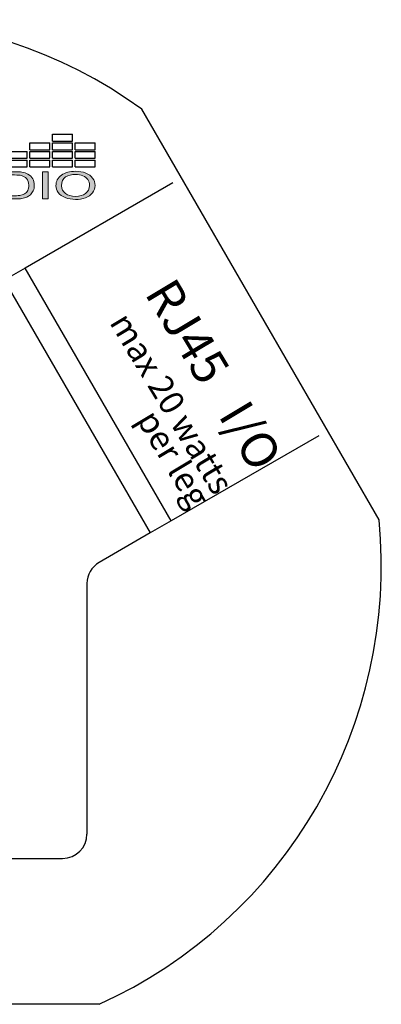
# Model space of a CAD drawing. Units: inches. Extents: x -48.9 to 27.9, y -180.3 to -159.4.
# Drawn here: x -43.9 to -43, y -175 to -172.5 of the extents above; entities that cross this region are included whole.
import ezdxf

# ---------------------------------------------------------------- set-up
doc = ezdxf.new("R2010")
doc.units = ezdxf.units.IN
doc.header["$MEASUREMENT"] = 0
doc.layers.add('Layer 1', color=7, linetype='Continuous')
doc.styles.get("Standard").update_dxf_attribs({"font": 'Eurosti.TTF'})

# ---------------------------------------------------------------- blocks, each defined once
blk = doc.blocks.new('STEWART AUDIO Logo - Black & White')
h = blk.add_hatch(color=256)
edge = h.paths.add_edge_path()
edge.add_spline(control_points=[(0.6989, 0.052), (0.6971, 0.0568), (0.6943, 0.0608), (0.6906, 0.0639)], knot_values=[4, 4, 4, 4, 5, 5, 5, 5], degree=3, periodic=0)
edge.add_spline(control_points=[(0.6906, 0.0639), (0.6878, 0.0663), (0.6844, 0.068), (0.6804, 0.069)], knot_values=[3, 3, 3, 3, 4, 4, 4, 4], degree=3, periodic=0)
edge.add_spline(control_points=[(0.6804, 0.069), (0.6775, 0.0696), (0.6733, 0.07), (0.6679, 0.07)], knot_values=[2, 2, 2, 2, 3, 3, 3, 3], degree=3, periodic=0)
edge.add_spline(control_points=[(0.6679, 0.07), (0.6679, 0.07), (0.6438, 0.07), (0.6438, 0.07), (0.6438, 0.07), (0.6438, 0.07), (0.6438, 0.07)], knot_values=[0.99999, 0.99999, 0.99999, 0.99999, 1.99999, 1.99999, 1.99999, 2, 2, 2, 2], degree=3, periodic=0)
edge.add_spline(control_points=[(0.6438, 0.07), (0.6438, 0.07), (0.6438, 0), (0.6438, 0)], knot_values=[0.00001, 0.00001, 0.00001, 0.00001, 0.99999, 0.99999, 0.99999, 0.99999], degree=3, periodic=0)
edge.add_spline(control_points=[(0.6438, 0), (0.6438, 0), (0.669, 0), (0.669, 0)], knot_values=[11.00001, 11.00001, 11.00001, 11.00001, 11.99999, 11.99999, 11.99999, 11.99999], degree=3, periodic=0)
edge.add_spline(control_points=[(0.669, 0), (0.6732, 0), (0.677, 0.0004), (0.6803, 0.0012)], knot_values=[10, 10, 10, 10, 11, 11, 11, 11], degree=3, periodic=0)
edge.add_spline(control_points=[(0.6803, 0.0012), (0.6835, 0.002), (0.6863, 0.0032), (0.6886, 0.0047)], knot_values=[9, 9, 9, 9, 10, 10, 10, 10], degree=3, periodic=0)
edge.add_spline(control_points=[(0.6886, 0.0047), (0.6909, 0.0062), (0.6931, 0.0083), (0.695, 0.011)], knot_values=[8, 8, 8, 8, 9, 9, 9, 9], degree=3, periodic=0)
edge.add_spline(control_points=[(0.695, 0.011), (0.6969, 0.0137), (0.6985, 0.0171), (0.6997, 0.0212)], knot_values=[7, 7, 7, 7, 8, 8, 8, 8], degree=3, periodic=0)
edge.add_spline(control_points=[(0.6997, 0.0212), (0.701, 0.0253), (0.7016, 0.0301), (0.7016, 0.0354)], knot_values=[6, 6, 6, 6, 7, 7, 7, 7], degree=3, periodic=0)
edge.add_spline(control_points=[(0.7016, 0.0354), (0.7016, 0.0416), (0.7007, 0.0471), (0.6989, 0.052)], knot_values=[5, 5, 5, 5, 6, 6, 6, 6], degree=3, periodic=0)
edge = h.paths.add_edge_path(flags=16)
edge.add_spline(control_points=[(0.6885, 0.0523), (0.6909, 0.0484), (0.6921, 0.0428), (0.6921, 0.0355)], knot_values=[5, 5, 5, 5, 6, 6, 6, 6], degree=3, periodic=0)
edge.add_spline(control_points=[(0.6921, 0.0355), (0.6921, 0.0302), (0.6915, 0.0257), (0.6903, 0.022)], knot_values=[4, 4, 4, 4, 5, 5, 5, 5], degree=3, periodic=0)
edge.add_spline(control_points=[(0.6903, 0.022), (0.689, 0.0183), (0.6873, 0.0154), (0.6851, 0.0132)], knot_values=[3, 3, 3, 3, 4, 4, 4, 4], degree=3, periodic=0)
edge.add_spline(control_points=[(0.6851, 0.0132), (0.6835, 0.0116), (0.6814, 0.0104), (0.6788, 0.0096)], knot_values=[2, 2, 2, 2, 3, 3, 3, 3], degree=3, periodic=0)
edge.add_spline(control_points=[(0.6788, 0.0096), (0.6762, 0.0087), (0.6726, 0.0083), (0.668, 0.0083)], knot_values=[1, 1, 1, 1, 2, 2, 2, 2], degree=3, periodic=0)
edge.add_spline(control_points=[(0.668, 0.0083), (0.668, 0.0083), (0.653, 0.0083), (0.653, 0.0083)], knot_values=[0.00001, 0.00001, 0.00001, 0.00001, 1, 1, 1, 1], degree=3, periodic=0)
edge.add_spline(control_points=[(0.653, 0.0083), (0.653, 0.0083), (0.653, 0.0617), (0.653, 0.0617), (0.653, 0.0617), (0.6678, 0.0617), (0.6678, 0.0617)], knot_values=[8.00002, 8.00002, 8.00002, 8.00002, 9, 9, 9, 9.99998, 9.99998, 9.99998, 9.99998], degree=3, periodic=0)
edge.add_spline(control_points=[(0.6678, 0.0617), (0.6732, 0.0617), (0.6772, 0.0612), (0.6797, 0.0602)], knot_values=[7, 7, 7, 7, 8, 8, 8, 8], degree=3, periodic=0)
edge.add_spline(control_points=[(0.6797, 0.0602), (0.6832, 0.0589), (0.6861, 0.0563), (0.6885, 0.0523)], knot_values=[6, 6, 6, 6, 7, 7, 7, 7], degree=3, periodic=0)
h = blk.add_hatch(color=256)
h.paths.add_polyline_path([(0.7252, 0.07), (0.7159, 0.07), (0.7159, 0), (0.7252, 0)])
edge = h.paths.add_edge_path()
edge.add_spline(control_points=[(0.8056, 0.0349), (0.8056, 0.0419), (0.8042, 0.0481), (0.8015, 0.0536)], knot_values=[4, 4, 4, 4, 5, 5, 5, 5], degree=3, periodic=0)
edge.add_spline(control_points=[(0.8015, 0.0536), (0.7987, 0.0592), (0.7948, 0.0634), (0.7896, 0.0665)], knot_values=[3, 3, 3, 3, 4, 4, 4, 4], degree=3, periodic=0)
edge.add_spline(control_points=[(0.7896, 0.0665), (0.7844, 0.0696), (0.7786, 0.0712), (0.7722, 0.0712)], knot_values=[2, 2, 2, 2, 3, 3, 3, 3], degree=3, periodic=0)
edge.add_spline(control_points=[(0.7722, 0.0712), (0.7623, 0.0712), (0.7543, 0.0679), (0.748, 0.0613)], knot_values=[1, 1, 1, 1, 2, 2, 2, 2], degree=3, periodic=0)
edge.add_spline(control_points=[(0.748, 0.0613), (0.7418, 0.0548), (0.7387, 0.0457), (0.7387, 0.0341)], knot_values=[0, 0, 0, 0, 1, 1, 1, 1], degree=3, periodic=0)
edge.add_spline(control_points=[(0.7387, 0.0341), (0.7387, 0.0279), (0.74, 0.0221), (0.7427, 0.0166)], knot_values=[10, 10, 10, 10, 11, 11, 11, 11], degree=3, periodic=0)
edge.add_spline(control_points=[(0.7427, 0.0166), (0.7453, 0.0111), (0.7493, 0.0067), (0.7545, 0.0036)], knot_values=[9, 9, 9, 9, 10, 10, 10, 10], degree=3, periodic=0)
edge.add_spline(control_points=[(0.7545, 0.0036), (0.7597, 0.0004), (0.7655, -0.0012), (0.7721, -0.0012)], knot_values=[8, 8, 8, 8, 9, 9, 9, 9], degree=3, periodic=0)
edge.add_spline(control_points=[(0.7721, -0.0012), (0.7782, -0.0012), (0.7839, 0.0002), (0.7891, 0.0031)], knot_values=[7, 7, 7, 7, 8, 8, 8, 8], degree=3, periodic=0)
edge.add_spline(control_points=[(0.7891, 0.0031), (0.7944, 0.006), (0.7984, 0.0103), (0.8013, 0.0159)], knot_values=[6, 6, 6, 6, 7, 7, 7, 7], degree=3, periodic=0)
edge.add_spline(control_points=[(0.8013, 0.0159), (0.8041, 0.0215), (0.8056, 0.0278), (0.8056, 0.0349)], knot_values=[5, 5, 5, 5, 6, 6, 6, 6], degree=3, periodic=0)
edge = h.paths.add_edge_path(flags=16)
edge.add_spline(control_points=[(0.7483, 0.0377), (0.7484, 0.0389), (0.7485, 0.0401), (0.7486, 0.0413)], knot_values=[8.75, 8.75, 8.75, 8.75, 8.875, 8.875, 8.875, 8.875], degree=3, periodic=0)
edge.add_spline(control_points=[(0.7486, 0.0413), (0.7488, 0.0424), (0.749, 0.0435), (0.7492, 0.0445)], knot_values=[8.625, 8.625, 8.625, 8.625, 8.75, 8.75, 8.75, 8.75], degree=3, periodic=0)
edge.add_spline(control_points=[(0.7492, 0.0445), (0.7494, 0.0455), (0.7497, 0.0465), (0.75, 0.0475)], knot_values=[8.5, 8.5, 8.5, 8.5, 8.625, 8.625, 8.625, 8.625], degree=3, periodic=0)
edge.add_spline(control_points=[(0.75, 0.0475), (0.7501, 0.0479), (0.7503, 0.0484), (0.7504, 0.0488)], knot_values=[8.4375, 8.4375, 8.4375, 8.4375, 8.5, 8.5, 8.5, 8.5], degree=3, periodic=0)
edge.add_spline(control_points=[(0.7504, 0.0488), (0.7506, 0.0493), (0.7508, 0.0497), (0.751, 0.0501)], knot_values=[8.375, 8.375, 8.375, 8.375, 8.4375, 8.4375, 8.4375, 8.4375], degree=3, periodic=0)
edge.add_spline(control_points=[(0.751, 0.0501), (0.7512, 0.0506), (0.7513, 0.051), (0.7516, 0.0514)], knot_values=[8.3125, 8.3125, 8.3125, 8.3125, 8.375, 8.375, 8.375, 8.375], degree=3, periodic=0)
edge.add_spline(control_points=[(0.7516, 0.0514), (0.7518, 0.0518), (0.752, 0.0522), (0.7522, 0.0525)], knot_values=[8.25, 8.25, 8.25, 8.25, 8.3125, 8.3125, 8.3125, 8.3125], degree=3, periodic=0)
edge.add_spline(control_points=[(0.7522, 0.0525), (0.7524, 0.0529), (0.7526, 0.0533), (0.7529, 0.0536)], knot_values=[8.1875, 8.1875, 8.1875, 8.1875, 8.25, 8.25, 8.25, 8.25], degree=3, periodic=0)
edge.add_spline(control_points=[(0.7529, 0.0536), (0.7534, 0.0543), (0.7539, 0.055), (0.7544, 0.0556)], knot_values=[8.0625, 8.0625, 8.0625, 8.0625, 8.1875, 8.1875, 8.1875, 8.1875], degree=3, periodic=0)
edge.add_spline(control_points=[(0.7544, 0.0556), (0.7547, 0.0559), (0.755, 0.0562), (0.7553, 0.0565), (0.7553, 0.0565), (0.7553, 0.0565), (0.7553, 0.0565)], knot_values=[8, 8, 8, 8, 8.0625, 8.0625, 8.0625, 8.0625, 8.0625, 8.0625, 8.0625], degree=3, periodic=0)
edge.add_spline(control_points=[(0.7553, 0.0565), (0.7559, 0.057), (0.7565, 0.0576), (0.7571, 0.0581)], knot_values=[7.875, 7.875, 7.875, 7.875, 8, 8, 8, 8], degree=3, periodic=0)
edge.add_spline(control_points=[(0.7571, 0.0581), (0.7584, 0.059), (0.7596, 0.0599), (0.761, 0.0606)], knot_values=[7.625, 7.625, 7.625, 7.625, 7.875, 7.875, 7.875, 7.875], degree=3, periodic=0)
edge.add_spline(control_points=[(0.761, 0.0606), (0.7617, 0.0609), (0.7624, 0.0613), (0.7631, 0.0615)], knot_values=[7.5, 7.5, 7.5, 7.5, 7.625, 7.625, 7.625, 7.625], degree=3, periodic=0)
edge.add_spline(control_points=[(0.7631, 0.0615), (0.7638, 0.0618), (0.7645, 0.0621), (0.7652, 0.0623)], knot_values=[7.375, 7.375, 7.375, 7.375, 7.5, 7.5, 7.5, 7.5], degree=3, periodic=0)
edge.add_spline(control_points=[(0.7652, 0.0623), (0.7667, 0.0627), (0.7682, 0.063), (0.7698, 0.0631)], knot_values=[7.125, 7.125, 7.125, 7.125, 7.375, 7.375, 7.375, 7.375], degree=3, periodic=0)
edge.add_spline(control_points=[(0.7698, 0.0631), (0.7706, 0.0632), (0.7714, 0.0632), (0.7722, 0.0632)], knot_values=[7, 7, 7, 7, 7.125, 7.125, 7.125, 7.125], degree=3, periodic=0)
edge.add_spline(control_points=[(0.7722, 0.0632), (0.7728, 0.0632), (0.7733, 0.0632), (0.7739, 0.0632)], knot_values=[6.875, 6.875, 6.875, 6.875, 7, 7, 7, 7], degree=3, periodic=0)
edge.add_spline(control_points=[(0.7739, 0.0632), (0.7745, 0.0631), (0.775, 0.0631), (0.7756, 0.063)], knot_values=[6.75, 6.75, 6.75, 6.75, 6.875, 6.875, 6.875, 6.875], degree=3, periodic=0)
edge.add_spline(control_points=[(0.7756, 0.063), (0.7761, 0.0629), (0.7767, 0.0629), (0.7772, 0.0627)], knot_values=[6.625, 6.625, 6.625, 6.625, 6.75, 6.75, 6.75, 6.75], degree=3, periodic=0)
edge.add_spline(control_points=[(0.7772, 0.0627), (0.7783, 0.0625), (0.7793, 0.0622), (0.7803, 0.0619)], knot_values=[6.375, 6.375, 6.375, 6.375, 6.625, 6.625, 6.625, 6.625], degree=3, periodic=0)
edge.add_spline(control_points=[(0.7803, 0.0619), (0.7813, 0.0615), (0.7823, 0.061), (0.7833, 0.0605)], knot_values=[6.125, 6.125, 6.125, 6.125, 6.375, 6.375, 6.375, 6.375], degree=3, periodic=0)
edge.add_spline(control_points=[(0.7833, 0.0605), (0.7837, 0.0603), (0.7842, 0.06), (0.7847, 0.0597)], knot_values=[6, 6, 6, 6, 6.125, 6.125, 6.125, 6.125], degree=3, periodic=0)
edge.add_spline(control_points=[(0.7847, 0.0597), (0.7851, 0.0594), (0.7856, 0.0591), (0.786, 0.0588)], knot_values=[5.875, 5.875, 5.875, 5.875, 6, 6, 6, 6], degree=3, periodic=0)
edge.add_spline(control_points=[(0.786, 0.0588), (0.7865, 0.0585), (0.7869, 0.0581), (0.7873, 0.0578)], knot_values=[5.75, 5.75, 5.75, 5.75, 5.875, 5.875, 5.875, 5.875], degree=3, periodic=0)
edge.add_spline(control_points=[(0.7873, 0.0578), (0.7877, 0.0574), (0.7881, 0.057), (0.7885, 0.0567)], knot_values=[5.625, 5.625, 5.625, 5.625, 5.75, 5.75, 5.75, 5.75], degree=3, periodic=0)
edge.add_spline(control_points=[(0.7885, 0.0567), (0.7889, 0.0563), (0.7892, 0.0559), (0.7896, 0.0555)], knot_values=[5.5, 5.5, 5.5, 5.5, 5.625, 5.625, 5.625, 5.625], degree=3, periodic=0)
edge.add_spline(control_points=[(0.7896, 0.0555), (0.7899, 0.0551), (0.7903, 0.0546), (0.7906, 0.0542)], knot_values=[5.375, 5.375, 5.375, 5.375, 5.5, 5.5, 5.5, 5.5], degree=3, periodic=0)
edge.add_spline(control_points=[(0.7906, 0.0542), (0.7909, 0.0537), (0.7912, 0.0533), (0.7915, 0.0528)], knot_values=[5.25, 5.25, 5.25, 5.25, 5.375, 5.375, 5.375, 5.375], degree=3, periodic=0)
edge.add_spline(control_points=[(0.7915, 0.0528), (0.7918, 0.0523), (0.7921, 0.0519), (0.7924, 0.0514)], knot_values=[5.125, 5.125, 5.125, 5.125, 5.25, 5.25, 5.25, 5.25], degree=3, periodic=0)
edge.add_spline(control_points=[(0.7924, 0.0514), (0.7927, 0.0509), (0.7929, 0.0503), (0.7931, 0.0498)], knot_values=[5, 5, 5, 5, 5.125, 5.125, 5.125, 5.125], degree=3, periodic=0)
edge.add_spline(control_points=[(0.7931, 0.0498), (0.7934, 0.0493), (0.7936, 0.0487), (0.7938, 0.0482)], knot_values=[4.875, 4.875, 4.875, 4.875, 5, 5, 5, 5], degree=3, periodic=0)
edge.add_spline(control_points=[(0.7938, 0.0482), (0.794, 0.0476), (0.7942, 0.0471), (0.7944, 0.0465)], knot_values=[4.75, 4.75, 4.75, 4.75, 4.875, 4.875, 4.875, 4.875], degree=3, periodic=0)
edge.add_spline(control_points=[(0.7944, 0.0465), (0.7946, 0.0459), (0.7948, 0.0453), (0.7949, 0.0447)], knot_values=[4.625, 4.625, 4.625, 4.625, 4.75, 4.75, 4.75, 4.75], degree=3, periodic=0)
edge.add_spline(control_points=[(0.7949, 0.0447), (0.7951, 0.0441), (0.7952, 0.0435), (0.7953, 0.0429)], knot_values=[4.5, 4.5, 4.5, 4.5, 4.625, 4.625, 4.625, 4.625], degree=3, periodic=0)
edge.add_spline(control_points=[(0.7953, 0.0429), (0.7956, 0.0417), (0.7957, 0.0404), (0.7959, 0.039)], knot_values=[4.25, 4.25, 4.25, 4.25, 4.5, 4.5, 4.5, 4.5], degree=3, periodic=0)
edge.add_spline(control_points=[(0.7959, 0.039), (0.796, 0.0377), (0.796, 0.0363), (0.796, 0.0349)], knot_values=[4, 4, 4, 4, 4.25, 4.25, 4.25, 4.25], degree=3, periodic=0)
edge.add_spline(control_points=[(0.796, 0.0349), (0.796, 0.0338), (0.796, 0.0327), (0.7959, 0.0316)], knot_values=[3.875, 3.875, 3.875, 3.875, 4, 4, 4, 4], degree=3, periodic=0)
edge.add_spline(control_points=[(0.7959, 0.0316), (0.7959, 0.0306), (0.7958, 0.0295), (0.7956, 0.0285)], knot_values=[3.75, 3.75, 3.75, 3.75, 3.875, 3.875, 3.875, 3.875], degree=3, periodic=0)
edge.add_spline(control_points=[(0.7956, 0.0285), (0.7955, 0.0275), (0.7953, 0.0266), (0.7951, 0.0256)], knot_values=[3.625, 3.625, 3.625, 3.625, 3.75, 3.75, 3.75, 3.75], degree=3, periodic=0)
edge.add_spline(control_points=[(0.7951, 0.0256), (0.7949, 0.0247), (0.7946, 0.0238), (0.7944, 0.0229)], knot_values=[3.5, 3.5, 3.5, 3.5, 3.625, 3.625, 3.625, 3.625], degree=3, periodic=0)
edge.add_spline(control_points=[(0.7944, 0.0229), (0.7942, 0.0225), (0.7941, 0.0221), (0.7939, 0.0217)], knot_values=[3.4375, 3.4375, 3.4375, 3.4375, 3.5, 3.5, 3.5, 3.5], degree=3, periodic=0)
edge.add_spline(control_points=[(0.7939, 0.0217), (0.7937, 0.0212), (0.7936, 0.0208), (0.7934, 0.0204)], knot_values=[3.375, 3.375, 3.375, 3.375, 3.4375, 3.4375, 3.4375, 3.4375], degree=3, periodic=0)
edge.add_spline(control_points=[(0.7934, 0.0204), (0.7932, 0.02), (0.793, 0.0196), (0.7928, 0.0192)], knot_values=[3.3125, 3.3125, 3.3125, 3.3125, 3.375, 3.375, 3.375, 3.375], degree=3, periodic=0)
edge.add_spline(control_points=[(0.7928, 0.0192), (0.7927, 0.0189), (0.7925, 0.0185), (0.7922, 0.0181)], knot_values=[3.25, 3.25, 3.25, 3.25, 3.3125, 3.3125, 3.3125, 3.3125], degree=3, periodic=0)
edge.add_spline(control_points=[(0.7922, 0.0181), (0.792, 0.0177), (0.7918, 0.0174), (0.7916, 0.017)], knot_values=[3.1875, 3.1875, 3.1875, 3.1875, 3.25, 3.25, 3.25, 3.25], degree=3, periodic=0)
edge.add_spline(control_points=[(0.7916, 0.017), (0.7914, 0.0167), (0.7911, 0.0163), (0.7909, 0.016)], knot_values=[3.125, 3.125, 3.125, 3.125, 3.1875, 3.1875, 3.1875, 3.1875], degree=3, periodic=0)
edge.add_spline(control_points=[(0.7909, 0.016), (0.7906, 0.0157), (0.7904, 0.0153), (0.7901, 0.015)], knot_values=[3.0625, 3.0625, 3.0625, 3.0625, 3.125, 3.125, 3.125, 3.125], degree=3, periodic=0)
edge.add_spline(control_points=[(0.7901, 0.015), (0.7898, 0.0147), (0.7896, 0.0144), (0.7893, 0.0141)], knot_values=[3, 3, 3, 3, 3.0625, 3.0625, 3.0625, 3.0625], degree=3, periodic=0)
edge.add_spline(control_points=[(0.7893, 0.0141), (0.789, 0.0138), (0.7887, 0.0135), (0.7884, 0.0132)], knot_values=[2.9375, 2.9375, 2.9375, 2.9375, 3, 3, 3, 3], degree=3, periodic=0)
edge.add_spline(control_points=[(0.7884, 0.0132), (0.7881, 0.0129), (0.7878, 0.0126), (0.7875, 0.0123)], knot_values=[2.875, 2.875, 2.875, 2.875, 2.9375, 2.9375, 2.9375, 2.9375], degree=3, periodic=0)
edge.add_spline(control_points=[(0.7875, 0.0123), (0.7872, 0.0121), (0.7869, 0.0118), (0.7866, 0.0116)], knot_values=[2.8125, 2.8125, 2.8125, 2.8125, 2.875, 2.875, 2.875, 2.875], degree=3, periodic=0)
edge.add_spline(control_points=[(0.7866, 0.0116), (0.7863, 0.0113), (0.786, 0.0111), (0.7857, 0.0109)], knot_values=[2.75, 2.75, 2.75, 2.75, 2.8125, 2.8125, 2.8125, 2.8125], degree=3, periodic=0)
edge.add_spline(control_points=[(0.7857, 0.0109), (0.7853, 0.0106), (0.785, 0.0104), (0.7847, 0.0102)], knot_values=[2.6875, 2.6875, 2.6875, 2.6875, 2.75, 2.75, 2.75, 2.75], degree=3, periodic=0)
edge.add_spline(control_points=[(0.7847, 0.0102), (0.784, 0.0098), (0.7834, 0.0094), (0.7827, 0.009)], knot_values=[2.5625, 2.5625, 2.5625, 2.5625, 2.6875, 2.6875, 2.6875, 2.6875], degree=3, periodic=0)
edge.add_spline(control_points=[(0.7827, 0.009), (0.782, 0.0087), (0.7812, 0.0084), (0.7805, 0.0081)], knot_values=[2.4375, 2.4375, 2.4375, 2.4375, 2.5625, 2.5625, 2.5625, 2.5625], degree=3, periodic=0)
edge.add_spline(control_points=[(0.7805, 0.0081), (0.7798, 0.0079), (0.779, 0.0076), (0.7782, 0.0074)], knot_values=[2.3125, 2.3125, 2.3125, 2.3125, 2.4375, 2.4375, 2.4375, 2.4375], degree=3, periodic=0)
edge.add_spline(control_points=[(0.7782, 0.0074), (0.7778, 0.0074), (0.7775, 0.0073), (0.7771, 0.0072)], knot_values=[2.25, 2.25, 2.25, 2.25, 2.3125, 2.3125, 2.3125, 2.3125], degree=3, periodic=0)
edge.add_spline(control_points=[(0.7771, 0.0072), (0.7763, 0.007), (0.7754, 0.0069), (0.7746, 0.0068)], knot_values=[2.125, 2.125, 2.125, 2.125, 2.25, 2.25, 2.25, 2.25], degree=3, periodic=0)
edge.add_spline(control_points=[(0.7746, 0.0068), (0.7738, 0.0068), (0.7729, 0.0067), (0.7721, 0.0067)], knot_values=[2, 2, 2, 2, 2.125, 2.125, 2.125, 2.125], degree=3, periodic=0)
edge.add_spline(control_points=[(0.7721, 0.0067), (0.7712, 0.0067), (0.7704, 0.0068), (0.7695, 0.0068)], knot_values=[1.875, 1.875, 1.875, 1.875, 2, 2, 2, 2], degree=3, periodic=0)
edge.add_spline(control_points=[(0.7695, 0.0068), (0.7683, 0.007), (0.7671, 0.0072), (0.766, 0.0074)], knot_values=[1.6875, 1.6875, 1.6875, 1.6875, 1.875, 1.875, 1.875, 1.875], degree=3, periodic=0)
edge.add_spline(control_points=[(0.766, 0.0074), (0.7656, 0.0075), (0.7652, 0.0076), (0.7648, 0.0078)], knot_values=[1.625, 1.625, 1.625, 1.625, 1.6875, 1.6875, 1.6875, 1.6875], degree=3, periodic=0)
edge.add_spline(control_points=[(0.7648, 0.0078), (0.7645, 0.0079), (0.7641, 0.008), (0.7637, 0.0081)], knot_values=[1.5625, 1.5625, 1.5625, 1.5625, 1.625, 1.625, 1.625, 1.625], degree=3, periodic=0)
edge.add_spline(control_points=[(0.7637, 0.0081), (0.763, 0.0084), (0.7623, 0.0087), (0.7616, 0.009)], knot_values=[1.4375, 1.4375, 1.4375, 1.4375, 1.5625, 1.5625, 1.5625, 1.5625], degree=3, periodic=0)
edge.add_spline(control_points=[(0.7616, 0.009), (0.7613, 0.0092), (0.7609, 0.0094), (0.7606, 0.0096)], knot_values=[1.375, 1.375, 1.375, 1.375, 1.4375, 1.4375, 1.4375, 1.4375], degree=3, periodic=0)
edge.add_spline(control_points=[(0.7606, 0.0096), (0.7602, 0.0098), (0.7599, 0.01), (0.7596, 0.0102)], knot_values=[1.3125, 1.3125, 1.3125, 1.3125, 1.375, 1.375, 1.375, 1.375], degree=3, periodic=0)
edge.add_spline(control_points=[(0.7596, 0.0102), (0.7589, 0.0106), (0.7583, 0.011), (0.7577, 0.0115)], knot_values=[1.1875, 1.1875, 1.1875, 1.1875, 1.3125, 1.3125, 1.3125, 1.3125], degree=3, periodic=0)
edge.add_spline(control_points=[(0.7577, 0.0115), (0.757, 0.012), (0.7564, 0.0125), (0.7559, 0.0131)], knot_values=[1.0625, 1.0625, 1.0625, 1.0625, 1.1875, 1.1875, 1.1875, 1.1875], degree=3, periodic=0)
edge.add_spline(control_points=[(0.7559, 0.0131), (0.7556, 0.0134), (0.7553, 0.0137), (0.755, 0.014)], knot_values=[1, 1, 1, 1, 1.0625, 1.0625, 1.0625, 1.0625], degree=3, periodic=0)
edge.add_spline(control_points=[(0.755, 0.014), (0.7547, 0.0143), (0.7544, 0.0146), (0.7542, 0.0149)], knot_values=[0.9375, 0.9375, 0.9375, 0.9375, 1, 1, 1, 1], degree=3, periodic=0)
edge.add_spline(control_points=[(0.7542, 0.0149), (0.7536, 0.0156), (0.7531, 0.0162), (0.7527, 0.0169)], knot_values=[0.8125, 0.8125, 0.8125, 0.8125, 0.9375, 0.9375, 0.9375, 0.9375], degree=3, periodic=0)
edge.add_spline(control_points=[(0.7527, 0.0169), (0.7522, 0.0176), (0.7518, 0.0183), (0.7514, 0.0191)], knot_values=[0.6875, 0.6875, 0.6875, 0.6875, 0.8125, 0.8125, 0.8125, 0.8125], degree=3, periodic=0)
edge.add_spline(control_points=[(0.7514, 0.0191), (0.7512, 0.0194), (0.751, 0.0198), (0.7509, 0.0202)], knot_values=[0.625, 0.625, 0.625, 0.625, 0.6875, 0.6875, 0.6875, 0.6875], degree=3, periodic=0)
edge.add_spline(control_points=[(0.7509, 0.0202), (0.7507, 0.0206), (0.7505, 0.021), (0.7503, 0.0214)], knot_values=[0.5625, 0.5625, 0.5625, 0.5625, 0.625, 0.625, 0.625, 0.625], degree=3, periodic=0)
edge.add_spline(control_points=[(0.7503, 0.0214), (0.7499, 0.0226), (0.7495, 0.0239), (0.7492, 0.0252)], knot_values=[0.375, 0.375, 0.375, 0.375, 0.5625, 0.5625, 0.5625, 0.5625], degree=3, periodic=0)
edge.add_spline(control_points=[(0.7492, 0.0252), (0.7487, 0.027), (0.7484, 0.0288), (0.7483, 0.0308)], knot_values=[0.125, 0.125, 0.125, 0.125, 0.375, 0.375, 0.375, 0.375], degree=3, periodic=0)
edge.add_spline(control_points=[(0.7483, 0.0308), (0.7482, 0.0318), (0.7482, 0.0329), (0.7482, 0.0339)], knot_values=[0, 0, 0, 0, 0.125, 0.125, 0.125, 0.125], degree=3, periodic=0)
edge.add_spline(control_points=[(0.7482, 0.0339), (0.7482, 0.0352), (0.7482, 0.0365), (0.7483, 0.0377)], knot_values=[8.875, 8.875, 8.875, 8.875, 9, 9, 9, 9], degree=3, periodic=0)
for p, q in [((0.7326, 0.1488), (0.7326, 0.1664)), ((0.7326, 0.1664), (0.7669, 0.1664)), ((0.7669, 0.1488), (0.7669, 0.1664)), ((0.6939, 0.1267), (0.6939, 0.1443)), ((0.6939, 0.1443), (0.7281, 0.1443)), ((0.7281, 0.1267), (0.7281, 0.1443)), ((0.7326, 0.1488), (0.7669, 0.1488)), ((0.7326, 0.1267), (0.7326, 0.1443)), ((0.7326, 0.1443), (0.7669, 0.1443)), ((0.7669, 0.1267), (0.7669, 0.1443)), ((0.7713, 0.1267), (0.7713, 0.1443)), ((0.7713, 0.1443), (0.8056, 0.1443)), ((0.8056, 0.1267), (0.8056, 0.1443)), ((0.6552, 0.1222), (0.6894, 0.1222)), ((0.6894, 0.1046), (0.6894, 0.1222)), ((0.6939, 0.1267), (0.7281, 0.1267)), ((0.6939, 0.1046), (0.6939, 0.1222)), ((0.6939, 0.1222), (0.7281, 0.1222)), ((0.7281, 0.1046), (0.7281, 0.1222)), ((0.7326, 0.1267), (0.7669, 0.1267)), ((0.7326, 0.1046), (0.7326, 0.1222)), ((0.7326, 0.1222), (0.7669, 0.1222)), ((0.7669, 0.1046), (0.7669, 0.1222)), ((0.7713, 0.1267), (0.8056, 0.1267)), ((0.7713, 0.1046), (0.7713, 0.1222)), ((0.7713, 0.1222), (0.8056, 0.1222)), ((0.8056, 0.1046), (0.8056, 0.1222)), ((0.6552, 0.1046), (0.6894, 0.1046)), ((0.6939, 0.1046), (0.7281, 0.1046)), ((0.7326, 0.1046), (0.7669, 0.1046)), ((0.7713, 0.1046), (0.8056, 0.1046)), ((0.6552, 0.1001), (0.6894, 0.1001)), ((0.6894, 0.0825), (0.6894, 0.1001)), ((0.6939, 0.0825), (0.6939, 0.1001)), ((0.6939, 0.1001), (0.7281, 0.1001)), ((0.7281, 0.0825), (0.7281, 0.1001)), ((0.7326, 0.0825), (0.7326, 0.1001)), ((0.7326, 0.1001), (0.7669, 0.1001)), ((0.7669, 0.0825), (0.7669, 0.1001)), ((0.7713, 0.0825), (0.7713, 0.1001)), ((0.7713, 0.1001), (0.8056, 0.1001)), ((0.8056, 0.0825), (0.8056, 0.1001)), ((0.6552, 0.0825), (0.6894, 0.0825)), ((0.6939, 0.0825), (0.7281, 0.0825)), ((0.7326, 0.0825), (0.7669, 0.0825)), ((0.7713, 0.0825), (0.8056, 0.0825))]:
    blk.add_line(p, q)
at = {"layer": 'Layer 1', "lineweight": 0}
blk.add_lwpolyline([(0.7159, 0), (0.7159, 0.07), (0.7252, 0.07), (0.7252, 0), (0.7159, 0)], dxfattribs=at)
for points, knots in [([(0.6438, 0), (0.6438, 0), (0.6438, 0.07), (0.6438, 0.07), (0.6438, 0.07), (0.6679, 0.07), (0.6679, 0.07), (0.6733, 0.07), (0.6775, 0.0696), (0.6804, 0.069), (0.6844, 0.068), (0.6878, 0.0663), (0.6906, 0.0639), (0.6943, 0.0608), (0.6971, 0.0568), (0.6989, 0.052), (0.7007, 0.0471), (0.7016, 0.0416), (0.7016, 0.0354), (0.7016, 0.0301), (0.701, 0.0253), (0.6997, 0.0212), (0.6985, 0.0171), (0.6969, 0.0137), (0.695, 0.011), (0.6931, 0.0083), (0.6909, 0.0062), (0.6886, 0.0047), (0.6863, 0.0032), (0.6835, 0.002), (0.6803, 0.0012), (0.677, 0.0004), (0.6732, 0), (0.669, 0), (0.669, 0), (0.6438, 0), (0.6438, 0)], [0, 0, 0, 0, 1, 1, 1, 2, 2, 2, 3, 3, 3, 4, 4, 4, 5, 5, 5, 6, 6, 6, 7, 7, 7, 8, 8, 8, 9, 9, 9, 10, 10, 10, 11, 11, 11, 12, 12, 12, 12]), ([(0.7387, 0.0341), (0.7387, 0.0457), (0.7418, 0.0548), (0.748, 0.0613), (0.7543, 0.0679), (0.7623, 0.0712), (0.7722, 0.0712), (0.7786, 0.0712), (0.7844, 0.0696), (0.7896, 0.0665), (0.7948, 0.0634), (0.7987, 0.0592), (0.8015, 0.0536), (0.8042, 0.0481), (0.8056, 0.0419), (0.8056, 0.0349), (0.8056, 0.0278), (0.8041, 0.0215), (0.8013, 0.0159), (0.7984, 0.0103), (0.7944, 0.006), (0.7891, 0.0031), (0.7839, 0.0002), (0.7782, -0.0012), (0.7721, -0.0012), (0.7655, -0.0012), (0.7597, 0.0004), (0.7545, 0.0036), (0.7493, 0.0067), (0.7453, 0.0111), (0.7427, 0.0166), (0.74, 0.0221), (0.7387, 0.0279), (0.7387, 0.0341)], [0, 0, 0, 0, 1, 1, 1, 2, 2, 2, 3, 3, 3, 4, 4, 4, 5, 5, 5, 6, 6, 6, 7, 7, 7, 8, 8, 8, 9, 9, 9, 10, 10, 10, 11, 11, 11, 11]), ([(0.653, 0.0083), (0.653, 0.0083), (0.668, 0.0083), (0.668, 0.0083), (0.6726, 0.0083), (0.6762, 0.0087), (0.6788, 0.0096), (0.6814, 0.0104), (0.6835, 0.0116), (0.6851, 0.0132), (0.6873, 0.0154), (0.689, 0.0183), (0.6903, 0.022), (0.6915, 0.0257), (0.6921, 0.0302), (0.6921, 0.0355), (0.6921, 0.0428), (0.6909, 0.0484), (0.6885, 0.0523), (0.6861, 0.0563), (0.6832, 0.0589), (0.6797, 0.0602), (0.6772, 0.0612), (0.6732, 0.0617), (0.6678, 0.0617), (0.6678, 0.0617), (0.653, 0.0617), (0.653, 0.0617), (0.653, 0.0617), (0.653, 0.0083), (0.653, 0.0083)], [0, 0, 0, 0, 1, 1, 1, 2, 2, 2, 3, 3, 3, 4, 4, 4, 5, 5, 5, 6, 6, 6, 7, 7, 7, 8, 8, 8, 9, 9, 9, 10, 10, 10, 10]), ([(0.7482, 0.0339), (0.7482, 0.0255), (0.7505, 0.0188), (0.755, 0.014), (0.7595, 0.0092), (0.7652, 0.0067), (0.7721, 0.0067), (0.779, 0.0067), (0.7848, 0.0092), (0.7893, 0.0141), (0.7938, 0.0189), (0.796, 0.0259), (0.796, 0.0349), (0.796, 0.0406), (0.7951, 0.0456), (0.7931, 0.0498), (0.7912, 0.0541), (0.7884, 0.0574), (0.7847, 0.0597), (0.781, 0.0621), (0.7768, 0.0632), (0.7722, 0.0632), (0.7657, 0.0632), (0.76, 0.061), (0.7553, 0.0565), (0.7506, 0.052), (0.7482, 0.0444), (0.7482, 0.0339)], [0, 0, 0, 0, 1, 1, 1, 2, 2, 2, 3, 3, 3, 4, 4, 4, 5, 5, 5, 6, 6, 6, 7, 7, 7, 8, 8, 8, 9, 9, 9, 9])]:
    blk.add_open_spline(points, degree=3, knots=knots, dxfattribs=at)

msp = doc.modelspace()

# ---------------------------------------------------------------- linework, layer by layer
for p, q in [((-43.0008, -173.7652), (-43.6102, -172.7098)), ((-43.5304, -172.8992), (-43.9093, -173.1179)), ((-43.9093, -173.1179), (-43.9634, -173.1492)), ((-43.5343, -173.7675), (-43.9093, -173.1179)), ((-43.9634, -173.1492), (-43.5884, -173.7987)), ((-43.1554, -173.5487), (-43.5343, -173.7675)), ((-43.5343, -173.7675), (-43.5884, -173.7987)), ((-43.5884, -173.7987), (-43.7196, -173.8744)), ((-43.7508, -173.9286), (-43.7508, -174.5726)), ((-44.8429, -174.6351), (-43.8133, -174.6351)), ((-43.7196, -175.0101), (-44.9071, -175.0101))]:
    msp.add_line(p, q)
for centre, radius, start, end in [((-44.3133, -173.6682), 1.1887, 53.7369, 126.2631), ((-44.2325, -173.884), 1.2374, 294.4901, 5.5099), ((-43.6883, -173.9286), 0.0625, 120, 180), ((-43.8133, -174.5726), 0.0625, 270, 0)]:
    msp.add_arc(centre, radius, start, end)

# ---------------------------------------------------------------- block references
at = {"xscale": 1.5}
msp.add_blockref('STEWART AUDIO Logo - Black & White', (-44.9385, -172.9403), dxfattribs=at)

# ---------------------------------------------------------------- texts
at = {"attachment_point": 3, "rotation": 301.0718}
for s, insert, char_height in [('{\\Q0.1;\\T0.75;RJ45   I/O}', (-43.2462, -173.6011), 0.090909), ('{\\Q0.1;\\T0.85;max 20 watts}', (-43.3711, -173.6732), 0.0625), ('{\\Q0.1;\\T0.85;per leg}', (-43.4311, -173.7079), 0.0625)]:
    msp.add_mtext_dynamic_manual_height_columns(s, width=0.749983, gutter_width=1, heights=[0], dxfattribs=dict(at, insert=insert, char_height=char_height))

doc.saveas('drawing.dxf')
